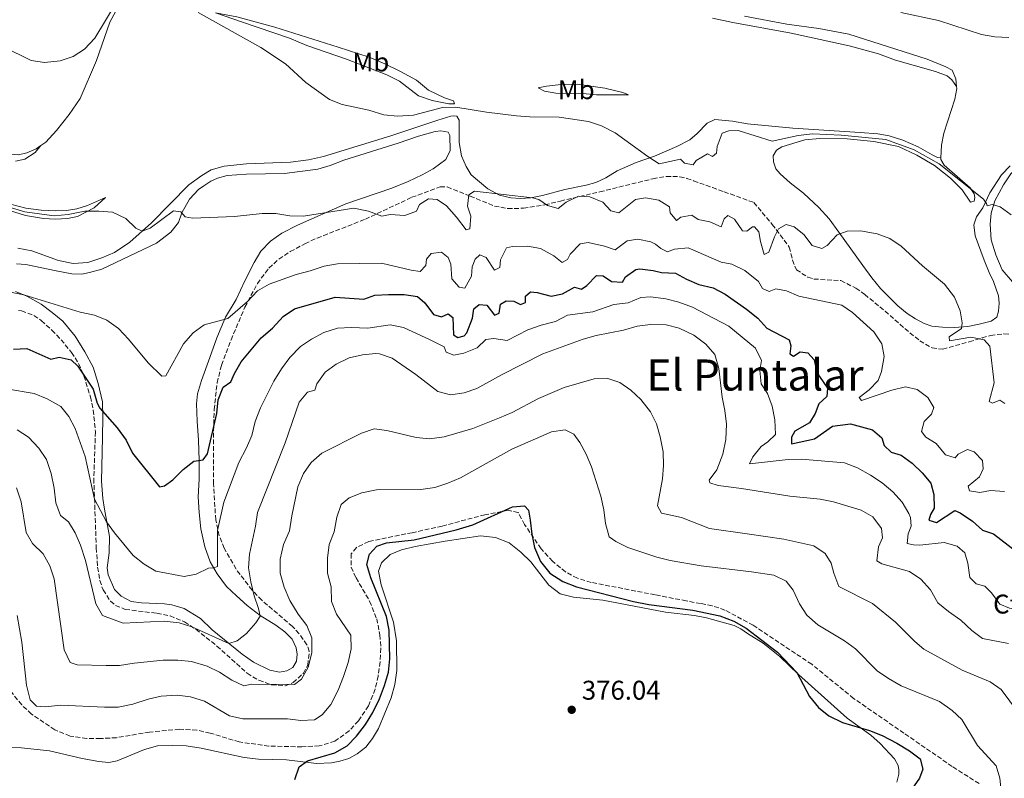
# Model space of a CAD drawing. Units: metres. Extents: x 622621 to 626107, y 4641592 to 4643966.
# Drawn here: x 623630 to 623995, y 4643312 to 4643593 of the extents above; entities that cross this region are included whole.
import ezdxf
from ezdxf.enums import TextEntityAlignment as Align

# ---------------------------------------------------------------- set-up
doc = ezdxf.new("R2010")
doc.units = ezdxf.units.M
doc.header["$MEASUREMENT"] = 0
doc.linetypes.add('DGN Style 3', pattern=[2.435891, 1.739922, -0.695969])
for name, color, linetype, lineweight in [('Balsa-alberca', 142, 'Continuous', 0), ('Cota de punto acotado terreno', 7, 'Continuous', 0), ('Curva de nivel directora', 30, 'Continuous', 30), ('Curva de nivel intermedia', 30, 'Continuous', 0), ('Etiqueta de uso rústico', 92, 'Continuous', 0), ('Etiqueta de zona arbolada', 92, 'Continuous', 0), ('Línea de cambio de uso (parcela vista)', 92, 'Continuous', 0), ('Punto acotado terreno (símbolo)', 7, 'Continuous', 0), ('Texto de Área (paraje) menor', 7, 'Continuous', 0), ('Zona arbolada', 92, 'DGN Style 3', 0)]:
    doc.layers.add(name, color=color, linetype=linetype, lineweight=lineweight)
doc.styles.add('Style-Arial', font='arial.ttf')

# ---------------------------------------------------------------- blocks, each defined once
blk = doc.blocks.new('5PATER')
at = {"layer": 'Balsa-alberca', "linetype": 'Continuous', "lineweight": 0}
h = blk.add_hatch(color=51, dxfattribs=at)
edge = h.paths.add_edge_path()
edge.add_ellipse((0, 0), major_axis=(-0.11, -0.111), ratio=0.999422, start_angle=0, end_angle=360)

msp = doc.modelspace()

# ---------------------------------------------------------------- linework, layer by layer
at = {"layer": 'Curva de nivel directora', "color": 30, "linetype": 'Continuous', "lineweight": 30, "flags": 128}
for points, elevation in [([(623627.97, 4643470.9), (623632.99, 4643471.19), (623641.88, 4643467.23), (623644.94, 4643467.98), (623649.37, 4643467), (623651.84, 4643464.58), (623657.52, 4643456.11), (623658.93, 4643450.97), (623659.91, 4643449.04), (623666.34, 4643441.81), (623669.68, 4643437.16), (623672.04, 4643432.44), (623682, 4643420), (623683.94, 4643420.27), (623686.94, 4643422.48), (623690.84, 4643426.4), (623694.8, 4643429.46), (623698.2, 4643429.97), (623699.83, 4643432.18), (623703.31, 4643447.13), (623703.78, 4643452.16), (623705.64, 4643456.8), (623708.48, 4643458.81), (623709.81, 4643461.87), (623712.28, 4643466.22), (623719.71, 4643475.05), (623723.94, 4643478.72), (623727.8, 4643483.02), (623732.03, 4643485.87), (623747.15, 4643490.18), (623757.69, 4643489.43), (623761.81, 4643490.86), (623766.81, 4643491.14), (623772.65, 4643491.09), (623777.61, 4643490.43), (623780.34, 4643488.03), (623783.48, 4643483.76), (623786.47, 4643482.88), (623788.89, 4643483.93), (623790.64, 4643482.6), (623790.93, 4643476.23), (623792.53, 4643475.23), (623794.8, 4643475.79), (623795.84, 4643476.99), (623797.98, 4643482.4), (623798.38, 4643485.79), (623800.38, 4643487.4), (623803.29, 4643487.15), (623806.13, 4643483.51), (623807.81, 4643484.19), (623808.35, 4643487.58), (623810.44, 4643488.74), (623813.3, 4643488.64), (623815.69, 4643487.39), (623817.52, 4643488.14), (623817.58, 4643490.52), (623819.44, 4643492.17), (623821.93, 4643491.92), (623827.12, 4643490.52), (623831.21, 4643491.39), (623835.71, 4643493.83), (623838.24, 4643493.14), (623840.29, 4643494.48), (623843.81, 4643498.19), (623846.27, 4643498.08), (623849.37, 4643495.94), (623853.43, 4643495.69), (623854.65, 4643497.6), (623858.41, 4643500.33), (623859.86, 4643500.67), (623864.82, 4643500.03), (623867.98, 4643499.29), (623873.09, 4643498.97), (623877.2, 4643496.79), (623881.8, 4643494.83), (623887.08, 4643493.55), (623891.54, 4643491.3), (623899.4, 4643485.74), (623903.55, 4643482.4), (623906.87, 4643478.65), (623915.23, 4643474.35), (623915.76, 4643472.08), (623915.43, 4643469.13), (623916.85, 4643468.24), (623919.3, 4643469.93), (623922.06, 4643469.49), (623924.41, 4643467), (623925.28, 4643462.9), (623926.4, 4643460.74), (623929.36, 4643456.47), (623929.14, 4643453.38), (623926.13, 4643450.69)], 350), ([(623926.13, 4643450.69), (623924.84, 4643447.11), (623922.73, 4643443.6), (623917.33, 4643440.6), (623916.07, 4643438.37), (623916.08, 4643435.91), (623924.53, 4643437.68), (623931.22, 4643442.36), (623937.93, 4643443.23), (623946.01, 4643441.09), (623949.52, 4643438.12), (623950.31, 4643435.26), (623952.93, 4643432.73), (623956.69, 4643431.63), (623960.69, 4643428.66), (623964.46, 4643425.13), (623967.64, 4643421.28), (623968.73, 4643417.06), (623968.91, 4643412.05), (623967.56, 4643409.68), (623966.86, 4643407.59), (623969.76, 4643406.78), (623976.57, 4643411.19), (623978.55, 4643410.27), (623983.02, 4643407.26), (623986.8, 4643403.88), (623990.82, 4643402.52), (623998.96, 4643396.28)], 350), ([(623732.12, 4643311.58), (623733.82, 4643316.27), (623736.85, 4643318.56), (623747.01, 4643321.54), (623751.51, 4643324.13), (623755.04, 4643327.66), (623758.38, 4643332.04), (623761.04, 4643336.4), (623763.47, 4643341.49), (623765.35, 4643346.38), (623766.82, 4643351.34), (623767.36, 4643356.31), (623767.03, 4643366.91), (623766.15, 4643371.9), (623760.32, 4643386.26), (623758.85, 4643391.24), (623759.8, 4643395.05), (623762.51, 4643398.04), (623766.12, 4643399.28), (623776.37, 4643400.34), (623791.95, 4643404.01), (623798.09, 4643405.89), (623812.7, 4643412.57), (623817.25, 4643412.89), (623818.63, 4643411.26), (623819.35, 4643407.61), (623819.86, 4643402.43), (623820.91, 4643397.55), (623823.1, 4643392.27), (623826.61, 4643388.03), (623831.41, 4643384.9), (623836.39, 4643382.91), (623857.52, 4643377.46), (623863.24, 4643376.39), (623879.49, 4643374.32), (623889.54, 4643372.22), (623894.66, 4643370.25), (623899.23, 4643367.69), (623910.84, 4643358.71), (623917.97, 4643351.2), (623922.69, 4643342.39), (623926.01, 4643338.33), (623929.87, 4643335.15), (623934.92, 4643332.75), (623944.92, 4643329.75), (623949.58, 4643327.91), (623955, 4643325.08), (623959.77, 4643322.26), (623963.71, 4643319.24), (623964.63, 4643315.5), (623963.49, 4643312.18), (623960.59, 4643308.1)], 375)]:
    msp.add_lwpolyline(points, dxfattribs=dict(at, elevation=elevation))
at = {"layer": 'Curva de nivel intermedia', "color": 30, "linetype": 'Continuous', "lineweight": 0, "flags": 128}
for points, elevation in [([(623587.98, 4643595.96), (623598.71, 4643592.64), (623614.34, 4643586.93), (623624.33, 4643582.76), (623634.52, 4643577.66), (623639.49, 4643577), (623645.33, 4643577.59), (623650.09, 4643579.17), (623654.3, 4643581.87), (623658.1, 4643585.95), (623666.36, 4643599.69)], 335), ([(623696.37, 4643595.48), (623719.54, 4643582.55), (623728.74, 4643576.5), (623736.2, 4643569.63), (623745.03, 4643563.23), (623749.69, 4643561.42), (623759.61, 4643559.37), (623765.17, 4643557.64), (623770.15, 4643557.1), (623776.14, 4643557.54), (623786.8, 4643560.33), (623791.8, 4643560.46), (623803.16, 4643558.57), (623814.19, 4643557.2), (623819.18, 4643556.83), (623830.06, 4643556.76), (623840.94, 4643555.18), (623845.67, 4643553.58), (623850.76, 4643550.9), (623862.82, 4643542.15), (623867.06, 4643539.49), (623874.93, 4643541.2), (623876.47, 4643539.71), (623879.6, 4643539.05), (623880.75, 4643540.73), (623884.98, 4643543.13), (623886.81, 4643542.14), (623888.34, 4643543.37), (623888.51, 4643545.9), (623890.39, 4643550.87), (623892.81, 4643551.7), (623896.35, 4643551.78), (623908.92, 4643547.89), (623918.48, 4643550.02), (623923.8, 4643550.52), (623934.45, 4643550.14), (623950.93, 4643548.43), (623961.44, 4643544.7), (623970.69, 4643539.5), (623987.2, 4643526.41), (623988.28, 4643524.77), (623988.47, 4643523.88), (623990.33, 4643524.44), (623993.32, 4643523.52), (623997.38, 4643520.59)], 335), ([(623956.5, 4643595.47), (623970.52, 4643592.47), (623986.36, 4643587.29), (623991.39, 4643586.45), (623996.53, 4643586.2)], 330), ([(623459.4, 4643593.2), (623463.17, 4643589.92), (623466.27, 4643585.7), (623468.84, 4643580.13), (623472.79, 4643570.08), (623474.99, 4643565.6), (623478.41, 4643563.36), (623482.39, 4643562.89), (623487.39, 4643563.07), (623492.94, 4643562.79), (623497.9, 4643562.19), (623510.08, 4643559.54), (623515.07, 4643559.17), (623519.13, 4643560.76), (623522.97, 4643565.46), (623525.28, 4643565.35), (623546.5, 4643558.28), (623555.2, 4643554.11), (623565.5, 4643548.11), (623569.99, 4643545.91), (623604.8, 4643530.78), (623621.77, 4643524.83), (623632.25, 4643521.7)], 340), ([(623632.25, 4643521.7), (623643.02, 4643520.29), (623648.23, 4643520.68), (623654.41, 4643521.94), (623659.62, 4643522), (623664.6, 4643521.55), (623669.59, 4643519.25), (623673.35, 4643515.65), (623675.6, 4643514.61), (623678.57, 4643515.63), (623687.26, 4643522.03), (623689.95, 4643521.74), (623691.52, 4643519.81), (623694.24, 4643519.41), (623709.88, 4643519.96), (623720.12, 4643521.11), (623725.12, 4643521.08), (623730.37, 4643520.19), (623735.37, 4643520.06), (623754.05, 4643523.11), (623759.49, 4643522.01), (623764.38, 4643520.06), (623767.51, 4643520.7), (623772.91, 4643520.31), (623777.19, 4643522.01), (623778.33, 4643524.4), (623781.68, 4643526.57), (623784.84, 4643526.28), (623788.28, 4643523.91), (623791.98, 4643519.79), (623795.58, 4643515.04), (623796.96, 4643515.38), (623797.31, 4643520.11), (623796.14, 4643523.83), (623796.57, 4643528.04), (623798.73, 4643529.39), (623820.12, 4643526.91), (623822.54, 4643526.28), (623825.76, 4643524.1), (623829.67, 4643522.92), (623832.68, 4643525.35), (623837.22, 4643527.47), (623841.39, 4643527.29), (623846.2, 4643525.26), (623849.16, 4643522.1), (623852.18, 4643521.33), (623858.3, 4643526.31), (623861.95, 4643526.85), (623866.98, 4643525.97), (623870.83, 4643523.53), (623871.17, 4643521.33), (623873.46, 4643518.51), (623875.09, 4643519.74), (623879.11, 4643520.43), (623881.54, 4643518.84), (623885.86, 4643518), (623890, 4643516.22), (623891.11, 4643519.17), (623892.45, 4643520.33), (623894.91, 4643518.99), (623897.91, 4643514.68), (623899.54, 4643514.5), (623901.59, 4643516.11), (623902.33, 4643516.14), (623903.94, 4643514.29), (623904.58, 4643510.71), (623905.98, 4643505.87), (623907.69, 4643506.77), (623909.76, 4643512.51), (623911.24, 4643515.39), (623914.1, 4643517), (623917.05, 4643516.22), (623920.56, 4643513.36), (623923.66, 4643509.28), (623927.28, 4643508.13), (623929.29, 4643509.25), (623932.93, 4643513.21), (623936.65, 4643514.6), (623941.65, 4643514.66), (623947.79, 4643513.59), (623952.46, 4643511.81), (623956.69, 4643509.01), (623964.53, 4643501.76), (623972.66, 4643494.95), (623976.39, 4643490.17), (623978.52, 4643485.11), (623979.28, 4643480.67), (623978.95, 4643478.51), (623974.42, 4643475.48), (623974.61, 4643473.99), (623982.46, 4643475.32), (623987.36, 4643474.35), (623989.51, 4643472.02), (623991.11, 4643458.43), (623989.27, 4643451.5), (623990.46, 4643450.9), (623993.14, 4643452.03), (623995.01, 4643450.84)], 340), ([(623627.56, 4643491.86), (623631.88, 4643490.95), (623652.7, 4643484.55), (623657.95, 4643483.52), (623662.57, 4643481.62), (623666.85, 4643478.55), (623670.56, 4643474.62), (623677.8, 4643465.87), (623682.89, 4643460.9), (623684.34, 4643461.01), (623690.92, 4643472.81), (623694.52, 4643476.92), (623698.6, 4643479.85), (623707.39, 4643482.23), (623714.63, 4643488.59), (623718.3, 4643492.44), (623722.63, 4643494.94), (623732.63, 4643498.52), (623737.83, 4643499.85), (623743.04, 4643501.62), (623747.97, 4643502.43), (623764.27, 4643502.77), (623775.19, 4643500.11), (623778.58, 4643499.64), (623780.66, 4643501.81), (623780.95, 4643504.23), (623782.69, 4643506.28), (623786.41, 4643506.75), (623788.88, 4643504.78), (623789.97, 4643502.36), (623790.33, 4643496.96), (623792.98, 4643493.88), (623795.11, 4643493.48), (623797.55, 4643497.85), (623797.8, 4643501.39), (623798.9, 4643504.15), (623800.61, 4643505.83), (623803, 4643504.76), (623806.15, 4643500.12), (623808.08, 4643501.13), (623808.29, 4643503.96), (623810.47, 4643508.37), (623812.74, 4643508.93), (623818.25, 4643509.07), (623823.16, 4643508.12), (623828.02, 4643505.37), (623831.2, 4643503.01), (623833.06, 4643504.06), (623834.06, 4643506), (623837.81, 4643509.82), (623840.79, 4643510.35), (623846.83, 4643509.03), (623850.74, 4643507.63), (623855.16, 4643510.96), (623859.15, 4643511.58), (623863.92, 4643510.59), (623865.75, 4643509.74), (623867.69, 4643508.18), (623870.15, 4643506.89), (623872.79, 4643507.94), (623877.78, 4643508.39), (623890.02, 4643503.13), (623893.9, 4643502.32), (623898.82, 4643500.06), (623903.79, 4643495.9), (623905.36, 4643493.33), (623907.78, 4643492.22), (623910.31, 4643493.2), (623914.23, 4643492.54)], 345), ([(623625.37, 4643456.19), (623635.66, 4643454.5), (623640.43, 4643452.53), (623645.49, 4643449.62), (623648.48, 4643445.94), (623650.82, 4643441.53), (623654.53, 4643431.22), (623657.99, 4643415.4), (623662.38, 4643406.96), (623665.35, 4643402.94), (623672.26, 4643394.48), (623676.37, 4643391.37), (623680.64, 4643388.75), (623691.14, 4643386.77), (623695.68, 4643387.61), (623700.15, 4643389.85), (623702.11, 4643389.98), (623703.49, 4643390.43), (623703.52, 4643403.84), (623705.82, 4643414.23), (623711.47, 4643428.9), (623714.31, 4643434.32), (623716.25, 4643438.92), (623717.5, 4643444.15), (623719.45, 4643449.19), (623724.42, 4643459.02), (623727.23, 4643463.64), (623730.31, 4643467.76), (623734.24, 4643471.83), (623738.38, 4643474.64), (623742.86, 4643477), (623748, 4643478.63), (623752.99, 4643478.87), (623759.14, 4643478.71), (623767.48, 4643479.89), (623772.37, 4643478.91), (623782.25, 4643474.33), (623787.51, 4643471.78), (623788.19, 4643469.84), (623790.99, 4643468.62), (623794.71, 4643469.42), (623799.73, 4643471.38), (623802.85, 4643474.41), (623805.83, 4643474.87), (623810.8, 4643474.09), (623818.48, 4643478.01), (623823.39, 4643479.78), (623828.68, 4643481.1), (623833.08, 4643483.5), (623842.44, 4643484.73), (623850.22, 4643487.41), (623855.62, 4643488.02), (623860.21, 4643490.02), (623863.84, 4643490.29), (623869.54, 4643489.53), (623874.37, 4643488.25), (623879.44, 4643486.46), (623892.86, 4643479.38), (623902.72, 4643471.21), (623904.91, 4643466.7), (623904.38, 4643463.02), (623904.81, 4643458.04), (623907.16, 4643454.46), (623908.92, 4643449.78), (623909.84, 4643444.71), (623910.07, 4643439.34), (623907.33, 4643436.62), (623904.87, 4643434.82), (623901.72, 4643431.09), (623900.46, 4643428.44), (623914.79, 4643430.08), (623919.79, 4643430.16), (623935.69, 4643428.85), (623940.5, 4643427.02), (623945.35, 4643424.31), (623949.68, 4643421.39), (623953.53, 4643418.12), (623956.97, 4643414.33), (623959.51, 4643410.03), (623960.08, 4643408.64), (623960.38, 4643405.33), (623959.27, 4643402.53), (623958.91, 4643398.99), (623961.26, 4643398.44), (623963.57, 4643398.33), (623972.54, 4643399.29), (623977.35, 4643398.03), (623980.19, 4643395.51), (623981.39, 4643391.71), (623982.04, 4643386.35), (623984.39, 4643384.01), (623987.68, 4643383.13), (623990.14, 4643380.71)], 355), ([(623914.23, 4643492.54), (623918.8, 4643490.51), (623934.73, 4643487.16), (623938.65, 4643484.45), (623946.57, 4643477.25), (623949.48, 4643472.86), (623950.39, 4643468.13), (623949.4, 4643462.58), (623948.14, 4643459.3), (623944.76, 4643455.82), (623941.16, 4643452.98), (623942.02, 4643451.87), (623953.15, 4643455.7), (623958.21, 4643456.94), (623962.61, 4643455.98), (623966.53, 4643453.05), (623968.7, 4643449.26), (623967.92, 4643446.8), (623965.21, 4643444.07), (623964.22, 4643440.46), (623965.75, 4643438.3), (623969.63, 4643435.93), (623973.11, 4643431.73), (623976.65, 4643430.62), (623977.72, 4643432.04), (623981.26, 4643433.8), (623983.68, 4643432.87), (623986.78, 4643429.64), (623987.05, 4643426.63), (623985.64, 4643423.6), (623981.41, 4643420.24), (623981.93, 4643418.49), (623985.81, 4643417.79), (623989.76, 4643418.62), (623994.93, 4643418.23)], 345), ([(623629.39, 4643441.06), (623633.61, 4643438.28), (623637.35, 4643434.27), (623640.16, 4643430.04), (623642, 4643424.94), (623643.1, 4643419.51), (623643.65, 4643414.03), (623645.38, 4643409.35), (623648.37, 4643406.94), (623650.84, 4643402.96), (623652.85, 4643398.38), (623654.68, 4643392.69), (623658.54, 4643376.69), (623661, 4643372.31), (623668.63, 4643369.47), (623683.83, 4643370.23), (623689.3, 4643369.62), (623694.08, 4643368.12), (623707.7, 4643362.02), (623710.86, 4643362.96), (623714.31, 4643365.73), (623717.76, 4643369.58), (623719.28, 4643372.12), (623718.75, 4643374.95), (623717.09, 4643379.67), (623715.84, 4643384.81), (623715, 4643390.02), (623715.4, 4643395.01), (623717.66, 4643405.42), (623718.31, 4643410.45), (623728.56, 4643436.23), (623733.72, 4643451.34), (623736.84, 4643455.04), (623739.59, 4643455.68), (623740.29, 4643458.1), (623743.4, 4643462.4), (623747.44, 4643465.35), (623752.32, 4643467.69), (623757.2, 4643468.82), (623762.19, 4643469.29), (623763.49, 4643469.22), (623768.23, 4643467.6), (623776.93, 4643461.56), (623785.05, 4643455.18), (623789.85, 4643454.05), (623794.8, 4643454.74), (623799.55, 4643456.3), (623808.63, 4643461.35), (623823.95, 4643469.12), (623838.94, 4643474.62), (623843.76, 4643475.96), (623853.83, 4643477.92), (623858.89, 4643479.39), (623863.85, 4643480.03), (623869.65, 4643479.95), (623874.49, 4643478.72), (623879.87, 4643476.04), (623884.32, 4643472.71), (623887.61, 4643468.94), (623889.2, 4643463.79), (623890.36, 4643453.14), (623891.38, 4643448.15), (623891.97, 4643443.18), (623891.69, 4643437.5), (623890.59, 4643432.02), (623888.45, 4643426.2), (623885.6, 4643422.43), (623885.79, 4643421.38), (623888.84, 4643420.43), (623897.57, 4643419.27), (623915.47, 4643416.5), (623926.67, 4643415.33), (623931.57, 4643414.36), (623941.88, 4643411.31), (623946.18, 4643408.8)], 360), ([(623629.06, 4643419.54), (623630.8, 4643414.41), (623632.69, 4643403.01), (623635.01, 4643398.95), (623638.94, 4643395.13), (623641.45, 4643390.75), (623643.11, 4643385.95), (623646.71, 4643359.66), (623649.04, 4643354.98), (623651.61, 4643354.13), (623662.27, 4643353.8), (623667.27, 4643353.84), (623672.66, 4643354.74), (623683.42, 4643355.78), (623688.9, 4643355.84), (623693.86, 4643355.3), (623699.71, 4643353.54), (623704.26, 4643351.36), (623708.78, 4643348.43), (623713.33, 4643346.29), (623716.16, 4643346.93), (623732.1, 4643346.77), (623734.63, 4643348.79), (623737.06, 4643353.16), (623738.5, 4643358.46), (623738.41, 4643364.01), (623736.6, 4643368.67), (623733.42, 4643372.79), (623730.31, 4643377.91), (623728.2, 4643382.85), (623726.69, 4643387.95), (623726.75, 4643393.13), (623727.99, 4643398.57), (623730.24, 4643403.72), (623731.01, 4643409.24), (623733.31, 4643419.97), (623735.34, 4643424.82), (623738.18, 4643428.94), (623742.22, 4643432.45), (623756.81, 4643439.85), (623761.56, 4643441.42), (623766.27, 4643440.85), (623777.05, 4643438.25), (623782.02, 4643437.69), (623787.42, 4643438.5), (623798.1, 4643441.55), (623808, 4643445.44), (623812.57, 4643447.5), (623822.44, 4643452.69), (623831.86, 4643456.67), (623842.94, 4643459.89), (623848.08, 4643460.09), (623852.55, 4643458.58), (623856.62, 4643455.66), (623860.32, 4643452.29), (623863.84, 4643447.75), (623866.04, 4643443.26), (623867.48, 4643438.42), (623868.48, 4643432.9), (623868.61, 4643427.88), (623868.27, 4643422.89), (623866.4, 4643412.86), (623867.94, 4643410.22), (623875.28, 4643408.57), (623885.65, 4643404.51), (623899.67, 4643402.56), (623913.19, 4643400.54), (623924.37, 4643398.15), (623928.52, 4643395.33), (623930.69, 4643391.65), (623931.67, 4643388.01), (623933.58, 4643383.09), (623946.04, 4643376.83), (623954.59, 4643369.89), (623961.69, 4643362.77), (623965.05, 4643359.9), (623979.3, 4643352.12), (623989.55, 4643347.79), (623993.69, 4643344.96)], 365), ([(623762.44, 4643418.79), (623778.87, 4643419.01), (623784.05, 4643419.7), (623788.79, 4643421.29), (623793.55, 4643423.33), (623812.56, 4643433.85), (623827.14, 4643440.32), (623832.24, 4643441.04), (623835.49, 4643439.49), (623837.66, 4643436.41), (623840.06, 4643432.02), (623842.02, 4643427.33), (623845.45, 4643416.47), (623846.55, 4643411.45), (623847.24, 4643406.38), (623848.49, 4643401.43), (623850.99, 4643399.69), (623855.5, 4643397.53), (623866.19, 4643393.89), (623871.09, 4643392.63), (623882.61, 4643390.65), (623901.21, 4643388.53), (623909.52, 4643387.21), (623914.03, 4643385.06), (623916.69, 4643381.68), (623919.05, 4643376.66), (623921.79, 4643372.48), (623925.8, 4643368.9), (623935.7, 4643363), (623939.72, 4643360.02), (623947.8, 4643351.89), (623951.91, 4643349.05), (623956.66, 4643346.34), (623970.85, 4643340.48), (623975.52, 4643337.22), (623979.17, 4643333.79), (623984.87, 4643324.17), (623991.89, 4643316.7), (623993.25, 4643312.09), (623993.97, 4643304.94)], 370), ([(623629.41, 4643372.37), (623631.12, 4643362.49), (623632.76, 4643346.51), (623634.16, 4643341.07), (623636.55, 4643338.77), (623639.75, 4643338.56), (623645.49, 4643339.18), (623661.73, 4643338.35), (623666.73, 4643338.47), (623672.12, 4643339.46), (623677.81, 4643341.35), (623682.69, 4643342.45), (623688.54, 4643342.89), (623693.48, 4643342.21), (623698.74, 4643340.57), (623707.97, 4643335.18), (623712.85, 4643334.08), (623729.43, 4643334.07), (623734.43, 4643333.49), (623739.46, 4643333.7), (623742.24, 4643335.61), (623745.44, 4643339.45), (623748.17, 4643344.72), (623750.23, 4643349.76), (623751.93, 4643354.98), (623752.99, 4643360.05), (623752.84, 4643365.07), (623747.57, 4643372.88), (623745.76, 4643377.54), (623745.56, 4643382.93), (623744.27, 4643387.95), (623744.21, 4643393.58), (623744.83, 4643398.61), (623746.73, 4643403.24), (623747.7, 4643408.68), (623749.29, 4643413.4), (623752.32, 4643415.92), (623757.01, 4643417.67), (623762.44, 4643418.79)], 370), ([(623946.18, 4643408.8), (623949.42, 4643404.51), (623949.69, 4643401.05), (623948.25, 4643397.73), (623947.67, 4643392.59), (623949.46, 4643391.4), (623959.75, 4643388.56), (623963.9, 4643385.79), (623967.52, 4643381.8), (623970.29, 4643376.97), (623974.15, 4643373.8), (623978.76, 4643370.66), (623982.83, 4643366.84), (623986.82, 4643363.81), (623996.37, 4643361.96)], 360), ([(623990.14, 4643380.71), (623993.13, 4643376.55), (623996.71, 4643375.07), (624001.63, 4643374.15), (624006.76, 4643372.38), (624011.74, 4643369.9), (624015.46, 4643366.53), (624018.03, 4643359.26), (624020.75, 4643356.47), (624025.56, 4643354.7), (624030.67, 4643353.52), (624035.26, 4643351.52), (624044.03, 4643345.48), (624058.09, 4643339.15), (624062.05, 4643336.1), (624064.44, 4643331.75), (624063.74, 4643328.99), (624061.51, 4643327.09), (624057.99, 4643323.02), (624057.14, 4643319.33), (624054.5, 4643315.7), (624053.39, 4643313.58)], 355), ([(623993.69, 4643344.96), (624000.05, 4643336.27)], 365)]:
    msp.add_lwpolyline(points, dxfattribs=dict(at, elevation=elevation))
at = {"layer": 'Línea de cambio de uso (parcela vista)', "color": 92, "linetype": 'Continuous', "lineweight": 0}
for points in [[(623638.14, 4643546.24, 337.7), (623639.97, 4643547.51, 337.7), (623643.94, 4643551.77, 337.53), (623648.61, 4643557.75, 336.82), (623652.65, 4643563.61, 336.64), (623658.78, 4643577.75, 336.11), (623663.68, 4643591.93, 335.4), (623665.86, 4643596, 335.22), (623667.75, 4643598.95, 335.22), (623670.16, 4643601.34, 335.22), (623672.35, 4643602.84, 335.04), (623674.8, 4643604.04, 335.04), (623676.2, 4643603.93, 335.04)], [(623702.81, 4643595.38, 334.84), (623712.44, 4643591.97, 334.15), (623730.16, 4643585.93, 334.51), (623736.57, 4643583.27, 334.51), (623751.34, 4643578.23, 334.33), (623766.27, 4643572.44, 334.33), (623770.86, 4643570.07, 334.33), (623777.92, 4643564.58, 334.33), (623783.03, 4643562.89, 334.51), (623789.22, 4643561.65, 335.04), (623791.34, 4643561.69, 334.86), (623790.85, 4643562.74, 334.69), (623787.57, 4643563.95, 334.33), (623781.67, 4643566.8, 333.97), (623777.19, 4643570.39, 333.62), (623771.33, 4643573.61, 333.26), (623765.47, 4643576.53, 333.26), (623759.65, 4643578.93, 333.26), (623748.23, 4643582.68, 333.26), (623724.7, 4643590.01, 333.97), (623710.68, 4643593.83, 334.15), (623702.81, 4643595.38, 334.84)], [(623524.57, 4643594.7, 335.93), (623537.4, 4643591.85, 335.93), (623554.85, 4643586.33, 335.75), (623567.8, 4643581.5, 335.93), (623593.5, 4643572.73, 335.75), (623598.53, 4643570.44, 335.93), (623601.37, 4643568.18, 335.93), (623604.93, 4643564.28, 336.11), (623612.49, 4643554.25, 336.64), (623617.62, 4643548.72, 336.99), (623620.75, 4643546.2, 336.99), (623624.26, 4643544.02, 337.17), (623626.69, 4643543.02, 337.53), (623629.89, 4643542.81, 337.53), (623632.91, 4643543.49, 337.53), (623636.4, 4643545.03, 337.7), (623638.14, 4643546.24, 337.7)], [(623886.81, 4643593.38, 330.92), (623894.27, 4643591.77, 330.92), (623915.88, 4643587.88, 331.63), (623937.46, 4643583.17, 332.16), (623948.31, 4643580.15, 332.51), (623954.58, 4643577.82, 332.51), (623969.41, 4643573.69, 332.51), (623973.7, 4643572.1, 332.16), (623975.46, 4643570.61, 331.98), (623977.18, 4643568.04, 331.95)], [(623977.18, 4643568.04, 331.95), (623976.87, 4643570.91, 331.8), (623975.48, 4643574.15, 331.27), (623973.24, 4643575.41, 331.27), (623966.23, 4643578.22, 330.92), (623937.34, 4643587.49, 330.74), (623926.23, 4643589.55, 330.74), (623914.27, 4643591.11, 330.56), (623898.65, 4643594.09, 330.03)], [(623855.72, 4643564.96, 332.55), (623843.91, 4643565.03, 333.62), (623838.81, 4643565.53, 333.97), (623828.75, 4643565.64, 333.97), (623824.65, 4643566.33, 333.8), (623822.22, 4643567.63, 333.09), (623825.28, 4643568.27, 332.91), (623830.75, 4643568.89, 332.91), (623836.71, 4643568.95, 332.55), (623847, 4643567.46, 332.55), (623853.56, 4643565.89, 332.55), (623855.72, 4643564.96, 332.55)], [(623977.18, 4643568.04, 331.95), (623977.25, 4643567.38, 331.98), (623976.48, 4643563.39, 332.51), (623972.46, 4643550.86, 333.94), (623971.61, 4643546.43, 334.47), (623971.4, 4643541.75, 334.47)], [(623629.64, 4643508.21, 341.26), (623634.75, 4643507.3, 341.43), (623644.71, 4643503.65, 341.79), (623650.12, 4643502.59, 341.79), (623655.48, 4643502.98, 341.79), (623660.72, 4643504.64, 341.79), (623665.34, 4643506.63, 341.43), (623671.02, 4643510.45, 340.55), (623679.04, 4643517.6, 339.48), (623692.95, 4643531.74, 338.06), (623697.67, 4643535.22, 337.88), (623701.13, 4643537.24, 337.88), (623706, 4643538.57, 337.7), (623714.23, 4643539.46, 337.35), (623730.51, 4643540.15, 336.28), (623737.25, 4643540.92, 336.28), (623742.72, 4643542.17, 336.11), (623767.65, 4643549.8, 335.57), (623785.09, 4643555.64, 335.22), (623789.86, 4643557.15, 335.39), (623791.05, 4643557.26, 335.39), (623792.17, 4643557.12, 335.57), (623792.95, 4643555.67, 335.93), (623793.02, 4643547.36, 336.46), (623793.9, 4643542.45, 337.17), (623795.59, 4643538.51, 338.06), (623797.5, 4643535.42, 338.41), (623803.56, 4643530.27, 339.66), (623807.96, 4643527.94, 340.01), (623812.1, 4643526.95, 340.01), (623815.75, 4643526.7, 340.19), (623819.59, 4643526.9, 340.01), (623823.91, 4643527.74, 339.84), (623832.17, 4643530.04, 339.48), (623839.98, 4643531.6, 339.12), (623843.59, 4643532.62, 338.59), (623847.31, 4643534.35, 338.06), (623851.47, 4643536.86, 337.17), (623858.58, 4643540.02, 335.39), (623865.31, 4643542.32, 334.68), (623873.56, 4643545.85, 334.33), (623878.4, 4643548.4, 333.97), (623881.11, 4643550.65, 333.62), (623884.82, 4643554.54, 333.44), (623887.64, 4643555.89, 333.62), (623894.2, 4643555.28, 333.62), (623899.72, 4643554.33, 334.33), (623916.53, 4643552.62, 334.29), (623941.46, 4643551.12, 334.65), (623948.01, 4643550.58, 334.47), (623952.23, 4643549.81, 334.29), (623957.33, 4643548.26, 334.29), (623962.93, 4643545.78, 334.29), (623968.11, 4643542.78, 334.65), (623970.17, 4643541.82, 334.65), (623971.4, 4643541.75, 334.47)], [(623712.67, 4643358.07, 360.97), (623716.86, 4643355.04, 362.04), (623722.87, 4643352.08, 362.75), (623726.52, 4643351.42, 363.11), (623729.16, 4643351.81, 363.64), (623731.47, 4643353.04, 363.64), (623732.73, 4643355.47, 363.46), (623733.01, 4643358.08, 363.28), (623732.67, 4643360.42, 362.57), (623731.13, 4643363.55, 362.4), (623728.51, 4643366.29, 362.04), (623725.11, 4643368.7, 361.33), (623719.36, 4643372.33, 359.73), (623714.47, 4643376.04, 358.49), (623710.54, 4643379.56, 357.6), (623706.88, 4643383.12, 356.36), (623703.43, 4643387.69, 355.47), (623700.85, 4643392.15, 354.93), (623698.81, 4643397.77, 354.05), (623697.33, 4643404.43, 352.98), (623696.71, 4643410.5, 352.09), (623696.43, 4643416.2, 351.74), (623696.74, 4643422.75, 350.49), (623696.75, 4643429.64, 349.78), (623696.5, 4643437.24, 348.9), (623695.95, 4643444.28, 348.36), (623695.81, 4643450.72, 347.12), (623696.17, 4643454.41, 346.94), (623697.6, 4643459.34, 346.94), (623700.66, 4643467.84, 346.76), (623703.24, 4643475.12, 345.88), (623706.53, 4643482.69, 344.99), (623710.42, 4643489.3, 344.1), (623713.67, 4643496.13, 343.74), (623717.07, 4643502.96, 342.68), (623719.58, 4643507.21, 341.97), (623723.15, 4643510.84, 341.43), (623727.31, 4643513.76, 340.55), (623733.14, 4643516.84, 340.19), (623751.1, 4643524.7, 339.3), (623768.03, 4643530.5, 338.59), (623774.13, 4643532.94, 337.88), (623779.34, 4643535.42, 337.88), (623783.43, 4643537.64, 337.53), (623788.11, 4643541.12, 336.82), (623789.66, 4643544.37, 336.46), (623789.52, 4643549.92, 336.11), (623788.89, 4643551.14, 336.11), (623786.17, 4643551.65, 336.11), (623784.12, 4643551.39, 336.11), (623778.01, 4643549.76, 336.11), (623770.42, 4643547.16, 336.28), (623750.26, 4643540.82, 337.7), (623745.28, 4643538.87, 337.7), (623740.66, 4643537.51, 337.88), (623728.3, 4643535.86, 338.24), (623714.26, 4643535.65, 338.77), (623707.14, 4643535.11, 338.59), (623703.57, 4643534.12, 338.59), (623701.04, 4643533.03, 338.59), (623698.41, 4643531.38, 338.95), (623696.55, 4643529.92, 338.95), (623693.21, 4643526.41, 339.13), (623690.32, 4643521.29, 339.66), (623689.07, 4643517.79, 339.84), (623686.22, 4643514.2, 340.37), (623680.98, 4643510.16, 340.9), (623660.68, 4643500.54, 343.03), (623656.18, 4643499.26, 343.21), (623653.31, 4643498.69, 343.74), (623649.55, 4643498.82, 343.92), (623643.84, 4643499.92, 343.57), (623632.62, 4643502.26, 343.57), (623629.16, 4643502.5, 343.74)], [(623971.4, 4643541.75, 334.47), (623971.36, 4643541.06, 334.47), (623972.52, 4643538.98, 334.47), (623982.16, 4643530.55, 335.18), (623983.73, 4643528.36, 335.18), (623983.92, 4643527.01, 335.53), (623983.7, 4643525.6, 335.71), (623982.36, 4643525.3, 336.42), (623979.22, 4643529.8, 336.24), (623974.92, 4643534.18, 336.24), (623968.99, 4643538.89, 336.07), (623962.49, 4643542.67, 336.07), (623955.63, 4643545.86, 335.89), (623946.54, 4643547.7, 335.53), (623936.66, 4643548.71, 335.36), (623926.57, 4643548.87, 335.53), (623921.02, 4643548.37, 335.53), (623912.5, 4643545.81, 335.71), (623910.56, 4643544.5, 335.71), (623909.23, 4643542.45, 335.71), (623909.38, 4643540.18, 336.07), (623910.28, 4643537.65, 336.24), (623911.82, 4643535.72, 336.42), (623915.55, 4643532.45, 337.13), (623920.55, 4643528.66, 337.31), (623926.23, 4643523.28, 338.02), (623930.04, 4643519.12, 338.38), (623933.56, 4643514.21, 339.62), (623942.42, 4643501.9, 341.75), (623945.78, 4643497.33, 342.28), (623949.04, 4643493.35, 342.28), (623955.46, 4643486.97, 342.28), (623958.9, 4643484.11, 342.28), (623961.92, 4643482.07, 342.28), (623965.2, 4643480.44, 342.11), (623968.03, 4643479.36, 341.57), (623972.02, 4643479, 341.04), (623976.38, 4643478.94, 340.51), (623981.33, 4643479.29, 340.15), (623985.5, 4643480.16, 339.8), (623990.01, 4643481.29, 338.73), (623992.09, 4643482.78, 338.55), (623992.72, 4643484.98, 338.55), (623992.97, 4643487.96, 338.55), (623992.7, 4643490.65, 338.55), (623990.86, 4643495.97, 338.38), (623989.29, 4643499.32, 338.02), (623987.34, 4643503.78, 338.02), (623984.03, 4643512.86, 337.13), (623983.61, 4643516.92, 336.6), (623984.5, 4643519.86, 336.07), (623986.84, 4643523.19, 335.18), (623989.54, 4643528.74, 334.65), (623993.84, 4643535.39, 333.76), (623997.07, 4643538.71, 333.4)], [(623638.14, 4643546.24, 337.7), (623636.02, 4643543.62, 338.24), (623632.16, 4643541.22, 338.24), (623628.7, 4643540.5, 338.59)], [(624012.59, 4643486.09, 336.78), (624008.86, 4643487.68, 336.95), (624003.34, 4643490.61, 336.95), (623997.89, 4643495.77, 337.31), (623994.07, 4643500.3, 337.13), (623991.67, 4643505.81, 336.95), (623989.98, 4643511.35, 336.07), (623989.63, 4643517.2, 335.89), (623989.99, 4643521.26, 335.71), (623991.28, 4643525.77, 335), (623994.51, 4643531.71, 334.64), (623997.25, 4643535.74, 333.93), (624001.93, 4643540.11, 333.05), (624007.33, 4643543.36, 332.87), (624014.43, 4643545.95, 332.16)], [(623643.37, 4643522.04, 339.12), (623647.58, 4643522.25, 339.3), (623651.45, 4643522.82, 339.48), (623655.4, 4643524.1, 339.48), (623662.02, 4643527, 339.48), (623657.9, 4643523.14, 339.84), (623651.72, 4643520.03, 340.37), (623647.96, 4643519.23, 340.72), (623643.5, 4643519.03, 340.9), (623639.1, 4643519.2, 340.9), (623632.43, 4643520.4, 340.72), (623622.02, 4643523.56, 340.72)], [(623626.93, 4643524.59, 339.3), (623632.6, 4643523.12, 339.3), (623638.27, 4643522.32, 339.12), (623643.37, 4643522.04, 339.12)], [(623628.71, 4643492.26, 344.81), (623632.97, 4643490.52, 344.99), (623638.27, 4643487.57, 345.17), (623642.34, 4643484.49, 345.17), (623646.26, 4643481.23, 345.52), (623650.79, 4643475.73, 346.23), (623654.43, 4643469.9, 346.94), (623657.54, 4643464.17, 348.01), (623659.35, 4643458.15, 348.54), (623660.94, 4643451.45, 349.25), (623661.08, 4643445.78, 350.14), (623661, 4643438.15, 351.74), (623660.61, 4643422.02, 352.8), (623661.05, 4643415.57, 354.22), (623661.66, 4643411.63, 354.76), (623663.56, 4643401.62, 355.47), (623663.36, 4643395.51, 355.82), (623662.63, 4643389.95, 356.89), (623663.09, 4643387.38, 356.89), (623665.42, 4643381.99, 356.89), (623667.82, 4643379.54, 357.07), (623671.62, 4643377.51, 357.42), (623675.39, 4643377, 357.42), (623683.88, 4643376.66, 357.78), (623686.57, 4643376.3, 357.78), (623691.15, 4643374.94, 357.78), (623697.24, 4643371.2, 357.78), (623701.61, 4643367.05, 358.67), (623712.67, 4643358.07, 360.97)], [(623955.06, 4643310.63, 375.93), (623955.83, 4643313.57, 375.93), (623955.82, 4643315.21, 375.93), (623955.52, 4643316.85, 375.93), (623954.17, 4643319.27, 375.93), (623948.87, 4643324.95, 375.76), (623945.43, 4643328, 375.4), (623936.66, 4643334.31, 374.69), (623918.66, 4643350.46, 374.69), (623911.68, 4643357.18, 374.69), (623905.59, 4643362.08, 374.69), (623899.81, 4643365.64, 374.87), (623897.27, 4643367.38, 374.87), (623894.84, 4643368.64, 375.05), (623884.59, 4643371.47, 375.05), (623880.11, 4643372.38, 375.22), (623869.42, 4643373.61, 375.4), (623846.16, 4643377.99, 375.4), (623835.28, 4643379.06, 375.4), (623830.46, 4643380.35, 375.4), (623826.24, 4643383.57, 375.4), (623819.58, 4643392.19, 375.4), (623815.88, 4643395.79, 375.4), (623811.51, 4643399.2, 375.4), (623806.47, 4643401.23, 375.58), (623800.95, 4643401.84, 375.58), (623787.85, 4643399.89, 375.58), (623776.68, 4643397.83, 375.4), (623771.66, 4643396.66, 375.4), (623767.45, 4643394.96, 375.22), (623764.3, 4643391.86, 375.22), (623763.12, 4643388.69, 375.22), (623764.07, 4643383.74, 375.4), (623768.74, 4643369.86, 375.58), (623769.78, 4643362.94, 375.58), (623769.93, 4643351.95, 375.76), (623769.17, 4643346.81, 375.76), (623767.85, 4643341.81, 375.76), (623763.08, 4643330.54, 375.76), (623760.86, 4643326.81, 375.76), (623758.42, 4643323.63, 375.58), (623755.3, 4643321.12, 375.4), (623752.18, 4643319.4, 374.87), (623748.83, 4643318.38, 374.87), (623745.74, 4643317.85, 374.69), (623740.15, 4643317.56, 374.69), (623729.05, 4643318.86, 374.69)], [(623729.05, 4643318.86, 374.69), (623718.65, 4643319.16, 374.34), (623713.36, 4643319.81, 374.34), (623697.48, 4643323.24, 374.51), (623691.89, 4643324.04, 374.51), (623686.74, 4643324.28, 374.51), (623681.31, 4643324.11, 374.51), (623676.47, 4643322.79, 374.51), (623666.39, 4643318.54, 374.51), (623663.34, 4643317.97, 374.34), (623659.61, 4643318.29, 374.34), (623653.39, 4643319.46, 373.98), (623641.34, 4643322.24, 373.63), (623630.91, 4643323.36, 373.63), (623627.3, 4643323.45, 373.63)]]:
    msp.add_polyline3d(points, dxfattribs=at)
at = {"layer": 'Zona arbolada', "color": 92, "linetype": 'DGN Style 3', "lineweight": 0}
for points in [[(623629.89, 4643485.15, 346.67), (623630.97, 4643485.07, 346.67), (623635.55, 4643483.31, 346.88), (623638.29, 4643481.45, 347.03), (623642.25, 4643477.89, 347.03), (623645.63, 4643474.39, 348.12), (623649.51, 4643469.72, 349.87), (623652.08, 4643465.55, 350.64), (623654.09, 4643460.99, 351.32), (623656.46, 4643453.25, 352.04), (623657.53, 4643448.36, 352.36), (623658.34, 4643440.33, 353.07), (623657.73, 4643422.97, 355.2), (623658.66, 4643397.37, 358.28), (623659.13, 4643390.19, 358.75), (623659.98, 4643385.3, 358.75), (623661.17, 4643381.78, 358.75), (623663.92, 4643377.62, 358.75), (623665.81, 4643376.07, 358.75), (623669.39, 4643374.59, 358.75), (623681.1, 4643373.14, 359.46), (623685.99, 4643372.19, 359.93), (623691.32, 4643369.98, 360.53), (623695.55, 4643367.22, 360.87), (623703.32, 4643361.03, 361.49), (623714.56, 4643350.93, 363.01), (623718.87, 4643348.35, 363.85), (623723.59, 4643346.64, 364.43), (623728.57, 4643346.35, 364.43), (623731.56, 4643347.49, 364.43), (623735.33, 4643350.96, 364.43), (623736.97, 4643353.99, 364.43), (623737.53, 4643359.11, 364.3), (623736.65, 4643361.52, 364.08), (623733.77, 4643365.57, 363.47), (623731.26, 4643368.27, 363.01), (623719.93, 4643377.95, 361.27), (623716.36, 4643381.74, 360.48), (623710.39, 4643389.52, 358.69), (623706, 4643397.23, 357.24), (623704.17, 4643401.83, 356.47), (623702.87, 4643407.72, 355.55), (623702.07, 4643421.06, 354.13), (623702, 4643430.85, 352.05), (623702.08, 4643440.64, 349.86), (623702.31, 4643448.51, 349.16), (623703.38, 4643458.47, 348.57), (623704.99, 4643464.99, 348.09), (623708.53, 4643474.31, 347.34), (623713.65, 4643486.39, 345.91), (623718.29, 4643495.17, 344.77), (623722.57, 4643500.9, 343.98), (623726.28, 4643504.24, 343.41), (623730.45, 4643507.02, 342.88), (623735.91, 4643509.92, 342.41), (623740.43, 4643512, 342.19), (623758.28, 4643518.98, 341.07), (623775.46, 4643527.09, 339.57), (623785.97, 4643531, 339.57), (623788.59, 4643530.91, 339.57), (623797.09, 4643527.52, 339.92), (623806.05, 4643523.83, 340.99), (623810.97, 4643522.91, 341.02), (623816.78, 4643523.04, 340.71), (623824.75, 4643524.27, 340.28), (623830.48, 4643525.71, 339.57), (623845.07, 4643529.12, 339.21), (623864.72, 4643533.96, 337.43), (623869.7, 4643534.83, 337.1), (623874.75, 4643534.72, 336.84), (623877.31, 4643534.09, 336.72), (623879.8, 4643533.2, 336.68), (623886.77, 4643530.72, 336.56), (623891.11, 4643529.15, 337.08), (623902.08, 4643525.17, 339.21), (623908.95, 4643517.07, 340.28), (623915.23, 4643508.67, 344.18), (623916.43, 4643503.88, 344.56), (623917.86, 4643500.26, 344.54), (623922.11, 4643497.56, 344.35), (623924.36, 4643496.85, 344.18), (623934.35, 4643496.26, 343.23), (623939.91, 4643493.47, 342.71), (623943.15, 4643491.16, 342.41), (623950.69, 4643484.93, 342.41), (623956.21, 4643480.1, 344.54), (623959.89, 4643476.94, 344.27), (623963.61, 4643474.01, 343.47), (623968.09, 4643471.33, 342.32), (623972.03, 4643470.91, 341.34), (623981.86, 4643473.61, 338.86), (623986.6, 4643475.03, 338.07), (623989.75, 4643475.95, 337.79), (623994.73, 4643476.6, 337.47), (623996.6, 4643476.49, 337.43)], [(623645.63, 4643474.39, 348.12), (623649.51, 4643469.72, 349.87), (623652.08, 4643465.55, 350.64), (623654.09, 4643460.99, 351.32), (623656.46, 4643453.25, 352.04), (623657.53, 4643448.36, 352.36), (623658.34, 4643440.33, 353.07), (623657.73, 4643422.97, 355.2), (623658.66, 4643397.37, 358.28), (623659.13, 4643390.19, 358.75), (623659.98, 4643385.3, 358.75), (623661.17, 4643381.78, 358.75), (623663.92, 4643377.62, 358.75), (623665.81, 4643376.07, 358.75), (623669.39, 4643374.59, 358.75), (623681.1, 4643373.14, 359.46), (623685.99, 4643372.19, 359.93), (623691.32, 4643369.98, 360.53), (623695.55, 4643367.22, 360.87), (623703.32, 4643361.03, 361.49), (623714.56, 4643350.93, 363.01), (623718.87, 4643348.35, 363.85), (623723.59, 4643346.64, 364.43), (623728.57, 4643346.35, 364.43), (623731.56, 4643347.49, 364.43), (623735.33, 4643350.96, 364.43), (623736.97, 4643353.99, 364.43), (623737.53, 4643359.11, 364.3), (623736.65, 4643361.52, 364.08), (623733.77, 4643365.57, 363.47), (623731.26, 4643368.27, 363.01), (623719.93, 4643377.95, 361.27), (623716.36, 4643381.74, 360.48), (623710.39, 4643389.52, 358.69), (623706, 4643397.23, 357.24), (623704.17, 4643401.83, 356.47), (623702.87, 4643407.72, 355.55), (623702.07, 4643421.06, 354.13), (623702, 4643430.85, 352.05), (623702.08, 4643440.64, 349.86), (623702.31, 4643448.51, 349.16), (623703.38, 4643458.47, 348.57), (623704.99, 4643464.99, 348.09), (623708.53, 4643474.31, 347.34), (623713.65, 4643486.39, 345.91), (623718.29, 4643495.17, 344.77), (623722.57, 4643500.9, 343.98), (623726.28, 4643504.24, 343.41), (623730.45, 4643507.02, 342.88), (623735.91, 4643509.92, 342.41), (623740.43, 4643512, 342.19), (623758.28, 4643518.98, 341.07), (623775.46, 4643527.09, 339.57), (623785.97, 4643531, 339.57), (623788.59, 4643530.91, 339.57), (623797.09, 4643527.52, 339.92), (623806.05, 4643523.83, 340.99), (623810.97, 4643522.91, 341.02), (623816.78, 4643523.04, 340.71), (623824.75, 4643524.27, 340.28), (623830.48, 4643525.71, 339.57), (623845.07, 4643529.12, 339.21), (623864.72, 4643533.96, 337.43), (623869.7, 4643534.83, 337.1), (623874.75, 4643534.72, 336.84), (623877.31, 4643534.09, 336.72), (623879.8, 4643533.2, 336.68), (623886.77, 4643530.72, 336.56), (623891.11, 4643529.15, 337.08), (623902.08, 4643525.17, 339.21), (623908.95, 4643517.07, 340.28), (623915.23, 4643508.67, 344.18), (623916.43, 4643503.88, 344.56), (623917.86, 4643500.26, 344.54), (623922.11, 4643497.56, 344.35), (623924.36, 4643496.85, 344.18), (623934.35, 4643496.26, 343.23), (623939.91, 4643493.47, 342.71), (623943.15, 4643491.16, 342.41), (623950.69, 4643484.93, 342.41), (623956.21, 4643480.1, 344.54), (623959.89, 4643476.94, 344.27), (623963.61, 4643474.01, 343.47), (623968.09, 4643471.33, 342.32), (623972.03, 4643470.91, 341.34), (623981.86, 4643473.61, 338.86), (623986.6, 4643475.03, 338.07), (623989.75, 4643475.95, 337.79), (623994.73, 4643476.6, 337.47), (623996.6, 4643476.49, 337.43)], [(623629.89, 4643485.15, 346.67), (623630.97, 4643485.07, 346.67), (623635.55, 4643483.31, 346.88), (623638.29, 4643481.45, 347.03), (623642.25, 4643477.89, 347.03), (623645.63, 4643474.39, 348.12)], [(623985.51, 4643310.1, 371.69), (623975.55, 4643316.48, 372.74), (623957.69, 4643328.79, 374.4), (623939.07, 4643341.63, 373.98), (623923.57, 4643354.28, 373.08), (623901.87, 4643368.72, 373.45), (623891.42, 4643374.34, 374.16), (623886.71, 4643375.96, 374.38), (623882.42, 4643376.75, 374.44), (623877.1, 4643377.74, 374.5), (623865.54, 4643379.98, 375.23), (623841.91, 4643384.58, 375.23), (623836.76, 4643386.12, 375.23), (623832.34, 4643388.45, 375.23), (623827.58, 4643392.42, 375.23), (623823.31, 4643397.02, 375.23), (623817.24, 4643406.01, 375.23), (623814.86, 4643410.39, 375.23), (623811.19, 4643411.28, 375.23), (623802.55, 4643409.6, 375.23), (623786.7, 4643405.44, 375.23), (623775.64, 4643402.98, 375.23), (623759.53, 4643399.75, 374.87), (623754.94, 4643397.46, 374.88), (623753.06, 4643395.11, 374.87), (623753.05, 4643390.17, 374.65), (623754.81, 4643386.25, 374.52), (623759.86, 4643377.61, 374.52), (623762.47, 4643371.15, 374.52), (623763.68, 4643365.2, 374.16), (623764, 4643360.21, 374.16), (623763.73, 4643355.14, 374.16), (623763, 4643349.92, 374.16), (623761.9, 4643345.05, 374.16), (623759.39, 4643338.88, 374.16), (623755.69, 4643333.36, 374.16), (623752.32, 4643329.66, 374.16), (623747, 4643325.8, 374.16), (623741.2, 4643324.06, 374.16), (623734.79, 4643323.74, 374.16), (623722.57, 4643323.99, 374.16), (623711.61, 4643325.52, 374.16), (623700.8, 4643328.82, 374.16), (623695.91, 4643329.89, 374.16), (623689.46, 4643330.24, 374.16), (623678.37, 4643329.18, 374.16), (623666.16, 4643327.12, 374.16), (623660.2, 4643326.8, 374.16), (623655.13, 4643326.85, 373.45), (623648.95, 4643327.73, 373.45), (623643.28, 4643330.01, 373.09), (623634.69, 4643335.86, 372.38), (623631.03, 4643339.27, 372.38), (623627.26, 4643343.95, 372.38)], [(623985.51, 4643310.1, 371.69), (623975.55, 4643316.48, 372.74), (623957.69, 4643328.79, 374.4), (623939.07, 4643341.63, 373.98), (623923.57, 4643354.28, 373.08), (623901.87, 4643368.72, 373.45), (623891.42, 4643374.34, 374.16), (623886.71, 4643375.96, 374.38), (623882.42, 4643376.75, 374.44), (623877.1, 4643377.74, 374.5), (623865.54, 4643379.98, 375.23), (623841.91, 4643384.58, 375.23), (623836.76, 4643386.12, 375.23), (623832.34, 4643388.45, 375.23), (623827.58, 4643392.42, 375.23), (623823.31, 4643397.02, 375.23), (623817.24, 4643406.01, 375.23), (623814.86, 4643410.39, 375.23), (623811.19, 4643411.28, 375.23), (623802.55, 4643409.6, 375.23), (623786.7, 4643405.44, 375.23), (623775.64, 4643402.98, 375.23), (623759.53, 4643399.75, 374.87), (623754.94, 4643397.46, 374.88), (623753.06, 4643395.11, 374.87), (623753.05, 4643390.17, 374.65), (623754.81, 4643386.25, 374.52), (623759.86, 4643377.61, 374.52), (623762.47, 4643371.15, 374.52), (623763.68, 4643365.2, 374.16), (623764, 4643360.21, 374.16), (623763.73, 4643355.14, 374.16), (623763, 4643349.92, 374.16), (623761.9, 4643345.05, 374.16), (623759.39, 4643338.88, 374.16), (623755.69, 4643333.36, 374.16), (623752.32, 4643329.66, 374.16), (623747, 4643325.8, 374.16), (623741.2, 4643324.06, 374.16), (623734.79, 4643323.74, 374.16), (623722.57, 4643323.99, 374.16), (623711.61, 4643325.52, 374.16), (623700.8, 4643328.82, 374.16), (623695.91, 4643329.89, 374.16), (623689.46, 4643330.24, 374.16), (623678.37, 4643329.18, 374.16), (623666.16, 4643327.12, 374.16), (623660.2, 4643326.8, 374.16), (623655.13, 4643326.85, 373.45), (623648.95, 4643327.73, 373.45), (623643.28, 4643330.01, 373.09), (623634.69, 4643335.86, 372.38), (623631.03, 4643339.27, 372.38), (623627.26, 4643343.95, 372.38)]]:
    msp.add_polyline3d(points, dxfattribs=at)

# ---------------------------------------------------------------- block references
at = {"layer": 'Punto acotado terreno (símbolo)', "color": 7, "linetype": 'Continuous', "lineweight": 0, "xscale": 10, "yscale": 10, "zscale": 10}
msp.add_blockref('5PATER', (623834.67, 4643337.43, 376.04), dxfattribs=at)

# ---------------------------------------------------------------- texts
at = {"layer": 'Cota de punto acotado terreno', "color": 7, "linetype": 'Continuous', "lineweight": 0, "style": 'Style-Arial'}
msp.add_text('376.04', height=7, dxfattribs=at).set_placement((623838.42, 4643341.18, 376.04))
at = {"layer": 'Etiqueta de uso rústico', "color": 92, "linetype": 'Continuous', "lineweight": 0, "style": 'Style-Arial'}
for p in [(623760.3, 4643577.15, 333.78), (623836.35, 4643566.9, 333.54)]:
    msp.add_text('Mb', height=7, dxfattribs=at).set_placement(p, align=Align.MIDDLE_CENTER)
at = {"layer": 'Etiqueta de zona arbolada', "color": 92, "linetype": 'Continuous', "lineweight": 0, "style": 'Style-Arial'}
msp.add_text('Cf', height=7, dxfattribs=at).set_placement((623995.3, 4643376.55, 354.91), align=Align.MIDDLE_CENTER)
at = {"layer": 'Texto de Área (paraje) menor', "color": 7, "linetype": 'Continuous', "lineweight": 0, "style": 'Style-Arial'}
msp.add_text('El Puntalar', height=11.5, dxfattribs=at).set_placement((623902.56, 4643461.33, 356.33), align=Align.MIDDLE_CENTER)

doc.saveas('drawing.dxf')
